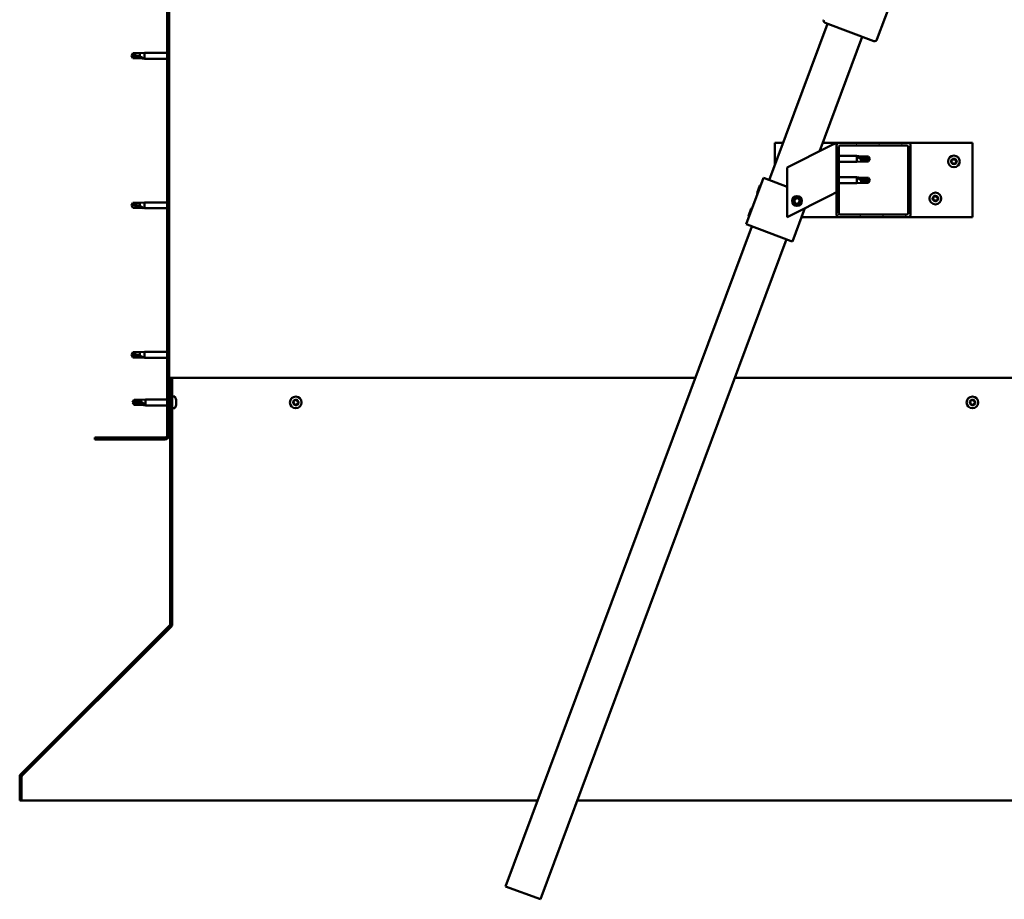
# Model space of a CAD drawing. Units: millimetres. Extents: x -1281 to 20990, y -16590 to -6526.
# Drawn here: x 18070 to 18866, y -13981 to -13270 of the extents above; entities that cross this region are included whole.
import ezdxf

# ---------------------------------------------------------------- set-up
doc = ezdxf.new("R2010")
doc.units = ezdxf.units.MM
doc.layers.add('Hatch (ISO)', color=7, linetype='Continuous', lineweight=18)
doc.layers.add('Visible (ISO)', color=7, linetype='Continuous', lineweight=50)

msp = doc.modelspace()

# ---------------------------------------------------------------- hatches: boundary and pattern name
at = {"layer": 'Hatch (ISO)'}
h = msp.add_hatch(dxfattribs=at)
h.set_pattern_fill('ANSI31', color=256, scale=127, angle=90, style=0)
h.set_pattern_definition([(135, (14209.852, -15862.349), (-11.22532, -11.22532), [])])
edge = h.paths.add_edge_path()
edge.add_line((18130.49, -13112.72), (18130.49, -13130.72))
edge.add_line((18130.49, -13130.72), (18131.99, -13130.72))
edge.add_line((18131.99, -13130.72), (18131.99, -13112.72))
edge.add_ellipse((18133.99, -13112.72), major_axis=(-2, 0), ratio=1, start_angle=270, end_angle=360, ccw=False)
edge.add_line((18133.99, -13110.72), (18186.99, -13110.72))
edge.add_ellipse((18186.99, -13112.72), major_axis=(0, 2), ratio=1, start_angle=270, end_angle=360, ccw=False)
edge.add_line((18188.99, -13112.72), (18188.99, -13605.72))
edge.add_ellipse((18186.99, -13605.72), major_axis=(2, 0), ratio=1, start_angle=270, end_angle=360, ccw=False)
edge.add_line((18186.99, -13607.72), (18130.49, -13607.72))
edge.add_line((18130.49, -13607.72), (18130.49, -13609.22))
edge.add_line((18130.49, -13609.22), (18186.99, -13609.22))
edge.add_ellipse((18186.99, -13605.72), major_axis=(0, -3.5), ratio=1, start_angle=0, end_angle=90)
edge.add_line((18190.49, -13605.72), (18190.49, -13112.72))
edge.add_ellipse((18186.99, -13112.72), major_axis=(3.5, 0), ratio=1, start_angle=0, end_angle=90)
edge.add_line((18186.99, -13109.22), (18170.49, -13109.22))
edge.add_line((18170.49, -13109.22), (18150.49, -13109.22))
edge.add_line((18150.49, -13109.22), (18133.99, -13109.22))
edge.add_ellipse((18133.99, -13112.72), major_axis=(0, 3.5), ratio=1, start_angle=0, end_angle=90)
h = msp.add_hatch(dxfattribs=at)
h.set_pattern_fill('ANSI31', color=256, scale=127, angle=15, style=0)
h.set_pattern_definition([(60, (14209.852, -15862.349), (-13.748153, 7.9375), [])])
edge = h.paths.add_edge_path()
edge.add_ellipse((18732.49, -13427.22), major_axis=(-2, 0), ratio=1, start_angle=0, end_angle=90)
edge.add_line((18732.49, -13429.22), (18788.49, -13429.22))
edge.add_ellipse((18788.49, -13427.22), major_axis=(0, -2), ratio=1, start_angle=0, end_angle=90)
edge.add_line((18790.49, -13427.22), (18790.49, -13371.22))
edge.add_ellipse((18788.49, -13371.22), major_axis=(2, 0), ratio=1, start_angle=0, end_angle=90)
edge.add_line((18788.49, -13369.22), (18732.49, -13369.22))
edge.add_ellipse((18732.49, -13371.22), major_axis=(0, 2), ratio=1, start_angle=0, end_angle=90)
edge.add_line((18730.49, -13371.22), (18730.49, -13427.22))
edge = h.paths.add_edge_path(flags=0)
edge.add_ellipse((18787.49, -13426.22), major_axis=(1, 0), ratio=1, start_angle=270, end_angle=360)
edge.add_line((18788.49, -13426.22), (18788.49, -13372.22))
edge.add_ellipse((18787.49, -13372.22), major_axis=(0, 1), ratio=1, start_angle=270, end_angle=360)
edge.add_line((18787.49, -13371.22), (18733.49, -13371.22))
edge.add_ellipse((18733.49, -13372.22), major_axis=(-1, 0), ratio=1, start_angle=270, end_angle=360)
edge.add_line((18732.49, -13372.22), (18732.49, -13426.22))
edge.add_ellipse((18733.49, -13426.22), major_axis=(0, -1), ratio=1, start_angle=270, end_angle=360)
edge.add_line((18733.49, -13427.22), (18787.49, -13427.22))
h = msp.add_hatch(dxfattribs=at)
h.set_pattern_fill('ANSI31', color=256, scale=127, style=0)
h.set_pattern_definition([(45, (14209.852, -15862.349), (-11.22532, 11.22532), [])])
edge = h.paths.add_edge_path()
edge.add_line((18192.99, -13559.22), (18191.49, -13559.22))
edge.add_line((18191.49, -13559.22), (18191.49, -13758.37))
edge.add_ellipse((18189.99, -13758.37), major_axis=(1.5, 0), ratio=1, start_angle=315, end_angle=360, ccw=False)
edge.add_line((18191.05, -13759.43), (18070.49, -13880))
edge.add_ellipse((18072.61, -13882.12), major_axis=(-2.12, 2.12), ratio=1, start_angle=0, end_angle=45)
edge.add_line((18069.61, -13882.12), (18069.61, -13901.27))
edge.add_line((18069.61, -13901.27), (18071.11, -13901.27))
edge.add_line((18071.11, -13901.27), (18071.11, -13882.12))
edge.add_ellipse((18072.61, -13882.12), major_axis=(-1.5, 0), ratio=1, start_angle=315, end_angle=360, ccw=False)
edge.add_line((18071.55, -13881.06), (18192.12, -13760.49))
edge.add_ellipse((18189.99, -13758.37), major_axis=(2.12, -2.12), ratio=1, start_angle=0, end_angle=45)
edge.add_line((18192.99, -13758.37), (18192.99, -13559.22))

# ---------------------------------------------------------------- linework, layer by layer
at = {"layer": 'Visible (ISO)'}
for p, q in [((18188.99, -13112.72), (18188.99, -13605.72)), ((18190.49, -13605.72), (18190.49, -13112.72)), ((18816.71, -13142.26), (18763.23, -13285.61)), ((18760.66, -13286.78), (18721.31, -13272.1)), ((18675.99, -13399.29), (18723.18, -13272.8)), ((18751.29, -13283.29), (18716.65, -13376.14)), ((18159.99, -13298.72), (18161.18, -13296.67)), ((18159.99, -13298.72), (18161.18, -13300.77)), ((18161.18, -13300.69), (18159.99, -13298.72)), ((18161.18, -13296.67), (18161.18, -13298.28)), ((18166.92, -13296.67), (18161.18, -13296.67)), ((18161.18, -13300.69), (18161.18, -13300.77)), ((18166.92, -13300.69), (18161.18, -13300.69)), ((18166.92, -13300.77), (18161.18, -13300.77)), ((18166.92, -13296.67), (18170.49, -13296.32)), ((18166.92, -13296.67), (18166.92, -13299.46)), ((18166.92, -13300.69), (18166.92, -13300.77)), ((18169.57, -13300.94), (18166.92, -13300.69)), ((18166.92, -13300.77), (18170.49, -13301.12)), ((18170.49, -13296.32), (18170.49, -13301.12)), ((18188.99, -13296.32), (18170.49, -13296.32)), ((18188.99, -13301.12), (18170.49, -13301.12)), ((18680.49, -13387.22), (18680.49, -13369.22)), ((18680.49, -13369.22), (18687.21, -13369.22)), ((18725.48, -13371.72), (18690.49, -13389.22)), ((18719.23, -13369.22), (18732.49, -13369.22)), ((18725.48, -13371.72), (18730.49, -13369.22)), ((18730.49, -13369.22), (18730.49, -13371.22)), ((18730.49, -13371.22), (18730.49, -13427.22)), ((18788.49, -13369.22), (18732.49, -13369.22)), ((18732.49, -13426.22), (18732.49, -13372.22)), ((18733.49, -13371.22), (18787.49, -13371.22)), ((18788.49, -13369.22), (18840.49, -13369.22)), ((18788.49, -13372.22), (18788.49, -13426.22)), ((18790.49, -13427.22), (18790.49, -13371.22)), ((18840.49, -13369.22), (18840.49, -13429.22)), ((18732.49, -13379.82), (18746.99, -13379.82)), ((18746.99, -13384.62), (18746.99, -13379.82)), ((18750.56, -13380.17), (18746.99, -13379.82)), ((18747.92, -13380.44), (18750.56, -13380.64)), ((18750.56, -13380.64), (18750.56, -13380.17)), ((18750.56, -13380.17), (18756.31, -13380.17)), ((18750.56, -13380.64), (18756.31, -13380.64)), ((18750.56, -13384.27), (18750.56, -13382.3)), ((18756.31, -13380.64), (18756.31, -13380.17)), ((18757.49, -13382.22), (18756.31, -13380.17)), ((18756.31, -13380.64), (18757.49, -13382.22)), ((18757.49, -13382.22), (18756.31, -13384.27)), ((18756.31, -13384.27), (18756.31, -13383.42)), ((18690.49, -13389.22), (18690.49, -13429.22)), ((18732.49, -13384.62), (18746.99, -13384.62)), ((18750.56, -13384.27), (18746.99, -13384.62)), ((18750.56, -13384.27), (18756.31, -13384.27)), ((18657.33, -13435.02), (18671.31, -13397.54)), ((18671.31, -13397.54), (18672.25, -13397.89)), ((18690.49, -13404.7), (18672.25, -13397.89)), ((18732.49, -13397.01), (18746.99, -13397.01)), ((18746.99, -13401.81), (18746.99, -13397.01)), ((18750.56, -13397.36), (18746.99, -13397.01)), ((18747.92, -13397.63), (18750.56, -13397.83)), ((18750.56, -13397.83), (18750.56, -13397.36)), ((18750.56, -13397.36), (18756.31, -13397.36)), ((18750.56, -13397.83), (18756.31, -13397.83)), ((18750.56, -13401.46), (18750.56, -13399.49)), ((18756.31, -13397.83), (18756.31, -13397.36)), ((18757.49, -13399.41), (18756.31, -13397.36)), ((18756.31, -13397.83), (18757.49, -13399.41)), ((18757.49, -13399.41), (18756.31, -13401.46)), ((18666.21, -13409.76), (18668.48, -13403.7)), ((18668.48, -13403.7), (18669.12, -13403.41)), ((18732.49, -13401.81), (18746.99, -13401.81)), ((18750.56, -13401.46), (18746.99, -13401.81)), ((18750.56, -13401.46), (18756.31, -13401.46)), ((18756.31, -13401.46), (18756.31, -13400.61)), ((18666.21, -13409.76), (18666.51, -13410.41)), ((18690.49, -13429.22), (18725.48, -13411.72)), ((18696.25, -13416.75), (18696.91, -13414.54)), ((18696.91, -13414.54), (18699.16, -13414.01)), ((18699.16, -13414.01), (18700.74, -13415.69)), ((18730.49, -13409.22), (18725.48, -13411.72)), ((18159.99, -13419.72), (18161.18, -13417.67)), ((18159.99, -13419.72), (18161.18, -13421.77)), ((18161.18, -13421.69), (18159.99, -13419.72)), ((18161.18, -13417.67), (18161.18, -13419.28)), ((18166.92, -13417.67), (18161.18, -13417.67)), ((18161.18, -13421.69), (18161.18, -13421.77)), ((18166.92, -13421.69), (18161.18, -13421.69)), ((18166.92, -13421.77), (18161.18, -13421.77)), ((18166.92, -13417.67), (18170.49, -13417.32)), ((18166.92, -13417.67), (18166.92, -13420.46)), ((18166.92, -13421.69), (18166.92, -13421.77)), ((18169.57, -13421.94), (18166.92, -13421.69)), ((18166.92, -13421.77), (18170.49, -13422.12)), ((18170.49, -13417.32), (18170.49, -13422.12)), ((18188.99, -13417.32), (18170.49, -13417.32)), ((18188.99, -13422.12), (18170.49, -13422.12)), ((18659.22, -13428.5), (18661.48, -13422.44)), ((18661.48, -13422.44), (18662.13, -13422.15)), ((18694.8, -13449), (18704.86, -13422.03)), ((18697.83, -13418.43), (18696.25, -13416.75)), ((18700.08, -13417.9), (18697.83, -13418.43)), ((18700.74, -13415.69), (18700.08, -13417.9)), ((18659.22, -13428.5), (18659.52, -13429.14)), ((18732.49, -13429.22), (18702.18, -13429.22)), ((18732.49, -13429.22), (18788.49, -13429.22)), ((18787.49, -13427.22), (18733.49, -13427.22)), ((18840.49, -13429.22), (18788.49, -13429.22)), ((18462.78, -13970.81), (18662.01, -13436.76)), ((18657.33, -13435.02), (18658.26, -13435.36)), ((18693.87, -13448.65), (18658.26, -13435.36)), ((18690.12, -13447.25), (18490.88, -13981.29)), ((18693.87, -13448.65), (18694.8, -13449)), ((18159.99, -13540.72), (18161.18, -13538.67)), ((18159.99, -13540.72), (18161.18, -13542.77)), ((18161.18, -13542.69), (18159.99, -13540.72)), ((18161.18, -13538.67), (18161.18, -13540.28)), ((18166.92, -13538.67), (18161.18, -13538.67)), ((18161.18, -13542.69), (18161.18, -13542.77)), ((18166.92, -13542.69), (18161.18, -13542.69)), ((18166.92, -13542.77), (18161.18, -13542.77)), ((18166.92, -13538.67), (18170.49, -13538.32)), ((18166.92, -13538.67), (18166.92, -13541.46)), ((18166.92, -13542.69), (18166.92, -13542.77)), ((18169.57, -13542.94), (18166.92, -13542.69)), ((18166.92, -13542.77), (18170.49, -13543.12)), ((18170.49, -13538.32), (18170.49, -13543.12)), ((18188.99, -13538.32), (18170.49, -13538.32)), ((18188.99, -13543.12), (18170.49, -13543.12)), ((18192.99, -13559.22), (18191.49, -13559.22)), ((18191.49, -13559.22), (18191.49, -13758.37)), ((18616.33, -13559.22), (18192.99, -13559.22)), ((18192.99, -13758.37), (18192.99, -13559.22)), ((19487.99, -13559.22), (18648.35, -13559.22)), ((18194.88, -13574.47), (18192.99, -13574.47)), ((18160.99, -13579.22), (18162.18, -13577.17)), ((18160.99, -13579.22), (18162.18, -13581.27)), ((18162.18, -13580.67), (18160.99, -13579.22)), ((18162.18, -13577.17), (18162.18, -13577.87)), ((18167.92, -13577.17), (18162.18, -13577.17)), ((18162.18, -13580.67), (18162.18, -13581.27)), ((18167.92, -13580.67), (18162.18, -13580.67)), ((18167.92, -13581.27), (18162.18, -13581.27)), ((18167.92, -13577.17), (18171.49, -13576.82)), ((18167.92, -13577.17), (18167.92, -13578.95)), ((18167.92, -13580.67), (18167.92, -13581.27)), ((18170.57, -13580.85), (18167.92, -13580.67)), ((18167.92, -13581.27), (18171.49, -13581.62)), ((18171.49, -13576.82), (18171.49, -13581.62)), ((18188.99, -13576.82), (18171.49, -13576.82)), ((18188.99, -13581.62), (18171.49, -13581.62)), ((18191.49, -13576.82), (18190.49, -13576.82)), ((18191.49, -13581.62), (18190.49, -13581.62)), ((18196.23, -13580.76), (18196.22, -13580.76)), ((18196.23, -13577.01), (18196.23, -13577.04)), ((18196.23, -13577.15), (18196.23, -13577.04)), ((18196.23, -13577.15), (18196.23, -13578.44)), ((18196.23, -13578.44), (18196.23, -13578.86)), ((18196.23, -13578.86), (18196.23, -13580.62)), ((18196.23, -13580.62), (18196.23, -13580.76)), ((18196.23, -13580.76), (18196.23, -13580.87)), ((18196.23, -13580.92), (18196.23, -13580.87)), ((18196.23, -13580.92), (18196.23, -13581.43)), ((18194.88, -13583.97), (18192.99, -13583.97)), ((18186.99, -13607.72), (18130.49, -13607.72)), ((18130.49, -13607.72), (18130.49, -13609.22)), ((18130.49, -13609.22), (18186.99, -13609.22)), ((18191.05, -13759.43), (18070.49, -13880)), ((18071.55, -13881.06), (18192.12, -13760.49)), ((18192.39, -13760.49), (18071.67, -13881.06)), ((18192.39, -13760.49), (18192.39, -13760.17)), ((18192.99, -13759.52), (18192.99, -13758.37)), ((18069.61, -13882.12), (18069.61, -13901.27)), ((18071.11, -13901.27), (18071.11, -13882.12)), ((18071.67, -13880.94), (18071.67, -13881.06)), ((18069.61, -13901.27), (18071.11, -13901.27)), ((18071.11, -13901.27), (18488.72, -13901.27)), ((18520.74, -13901.27), (19609.88, -13901.27)), ((18490.88, -13981.29), (18462.78, -13970.81))]:
    msp.add_line(p, q, dxfattribs=at)
for centre, radius in [((18825.49, -13384.22), 4.75), ((18698.49, -13416.22), 4), ((18698.49, -13416.22), 3.23), ((18810.49, -13414.22), 4.75), ((18292.99, -13579.22), 4.75), ((18840.49, -13579.22), 4.75)]:
    msp.add_circle(centre, radius, dxfattribs=at)
for centre, radius, start, end in [((18722.01, -13270.23), 2, 162.1198, 246.96218), ((18722.01, -13270.23), 2, 159.54099, 162.1198), ((18722.01, -13270.23), 2, 246.96218, 249.54099), ((18761.36, -13284.91), 2, 249.54099, 252.1198), ((18761.36, -13284.91), 2, 252.1198, 336.96218), ((18761.36, -13284.91), 2, 336.96218, 339.54099), ((18732.49, -13371.22), 2, 90, 180), ((18733.49, -13372.22), 1, 90, 180), ((18787.49, -13372.22), 1, 0, 90), ((18788.49, -13371.22), 2, 0, 90), ((18825.49, -13384.22), 2.21, 123.09752, 171.9488), ((18823.7, -13384.14), 0.45, 100.86492, 149.08448), ((18823.46, -13382.93), 0.787, 280.86492, 14.1814), ((18824.66, -13382.62), 0.45, 145.96183, 194.1814), ((18825.49, -13384.22), 2.21, 63.09752, 111.9488), ((18824.66, -13382.62), 0.45, 40.86492, 89.08448), ((18825.6, -13381.81), 0.787, 220.86492, 314.1814), ((18826.46, -13382.7), 0.45, 85.96183, 134.1814), ((18827.63, -13383.11), 0.787, 160.86492, 254.1814), ((18826.46, -13382.7), 0.45, 340.86492, 29.08448), ((18825.49, -13384.22), 2.21, 3.09752, 51.9488), ((18823.7, -13384.14), 0.45, 205.96183, 254.1814), ((18825.49, -13384.22), 2.21, 183.09752, 231.9488), ((18823.36, -13385.33), 0.787, 340.86492, 74.1814), ((18824.53, -13385.74), 0.45, 160.86492, 209.08448), ((18824.53, -13385.74), 0.45, 265.96183, 314.1814), ((18825.49, -13384.22), 2.21, 243.09752, 291.9488), ((18825.39, -13386.62), 0.787, 40.86492, 134.1814), ((18826.33, -13385.82), 0.45, 220.86492, 269.08448), ((18825.49, -13384.22), 2.21, 303.09752, 351.9488), ((18826.33, -13385.82), 0.45, 325.96183, 14.1814), ((18827.53, -13385.51), 0.787, 100.86492, 194.1814), ((18827.29, -13384.3), 0.45, 280.86492, 329.08448), ((18827.29, -13384.3), 0.45, 25.96183, 74.1814), ((18808.7, -13414.14), 0.45, 205.96183, 254.1814), ((18810.49, -13414.22), 2.21, 183.09752, 231.9488), ((18810.49, -13414.22), 2.21, 123.09752, 171.9488), ((18808.7, -13414.14), 0.45, 100.86492, 149.08448), ((18808.36, -13415.33), 0.787, 340.86492, 74.1814), ((18808.46, -13412.93), 0.787, 280.86492, 14.1814), ((18809.53, -13415.74), 0.45, 160.86492, 209.08448), ((18809.66, -13412.62), 0.45, 145.96183, 194.1814), ((18810.49, -13414.22), 2.21, 63.09752, 111.9488), ((18809.66, -13412.62), 0.45, 40.86492, 89.08448), ((18810.6, -13411.81), 0.787, 220.86492, 314.1814), ((18811.46, -13412.7), 0.45, 85.96183, 134.1814), ((18810.49, -13414.22), 2.21, 303.09752, 351.9488), ((18812.53, -13415.51), 0.787, 100.86492, 194.1814), ((18812.63, -13413.11), 0.787, 160.86492, 254.1814), ((18811.46, -13412.7), 0.45, 340.86492, 29.08448), ((18810.49, -13414.22), 2.21, 3.09752, 51.9488), ((18812.29, -13414.3), 0.45, 280.86492, 329.08448), ((18812.29, -13414.3), 0.45, 25.96183, 74.1814), ((18809.53, -13415.74), 0.45, 265.96183, 314.1814), ((18810.49, -13414.22), 2.21, 243.09752, 291.9488), ((18810.39, -13416.62), 0.787, 40.86492, 134.1814), ((18811.33, -13415.82), 0.45, 220.86492, 269.08448), ((18811.33, -13415.82), 0.45, 325.96183, 14.1814), ((18732.49, -13427.22), 2, 180, 270), ((18733.49, -13426.22), 1, 180, 270), ((18787.49, -13426.22), 1, 270, 0), ((18788.49, -13427.22), 2, 270, 0), ((18194.88, -13574.67), 0.2, 35.68533, 90), ((18188.54, -13579.22), 8, 16.00768, 35.68533), ((18188.54, -13579.22), 8, 324.31467, 343.99232), ((18292.99, -13579.22), 2.21, 170.57436, 219.42564), ((18291.26, -13578.75), 0.45, 193.43867, 241.65824), ((18292.99, -13579.22), 2.21, 110.57436, 159.42564), ((18291.26, -13578.75), 0.45, 88.34176, 136.56132), ((18290.67, -13579.84), 0.787, 328.34176, 61.65824), ((18291.29, -13577.52), 0.787, 268.34176, 1.65824), ((18291.72, -13580.49), 0.45, 148.34176, 196.56132), ((18291.72, -13580.49), 0.45, 253.43867, 301.65824), ((18292.99, -13579.22), 2.21, 230.57436, 279.42564), ((18292.37, -13581.55), 0.787, 28.34176, 121.65824), ((18292.53, -13577.48), 0.45, 133.43867, 181.65824), ((18292.99, -13579.22), 2.21, 50.57436, 99.42564), ((18292.53, -13577.48), 0.45, 28.34176, 76.56132), ((18293.62, -13576.89), 0.787, 208.34176, 301.65824), ((18293.46, -13580.96), 0.45, 208.34176, 256.56132), ((18292.99, -13579.22), 2.21, 290.57436, 339.42564), ((18293.46, -13580.96), 0.45, 313.43867, 1.65824), ((18294.7, -13580.92), 0.787, 88.34176, 181.65824), ((18294.27, -13577.95), 0.45, 73.43867, 121.65824), ((18295.32, -13578.6), 0.787, 148.34176, 241.65824), ((18294.27, -13577.95), 0.45, 328.34176, 16.56132), ((18292.99, -13579.22), 2.21, 350.57436, 39.42564), ((18294.73, -13579.68), 0.45, 268.34176, 316.56132), ((18294.73, -13579.68), 0.45, 13.43867, 61.65824), ((18840.49, -13579.22), 2.21, 170.57436, 219.42564), ((18838.76, -13578.75), 0.45, 193.43867, 241.65824), ((18840.49, -13579.22), 2.21, 110.57436, 159.42564), ((18838.76, -13578.75), 0.45, 88.34176, 136.56132), ((18838.17, -13579.84), 0.787, 328.34176, 61.65824), ((18838.79, -13577.52), 0.787, 268.34176, 1.65824), ((18839.22, -13580.49), 0.45, 148.34176, 196.56132), ((18839.22, -13580.49), 0.45, 253.43867, 301.65824), ((18840.49, -13579.22), 2.21, 230.57436, 279.42564), ((18839.87, -13581.55), 0.787, 28.34176, 121.65824), ((18840.03, -13577.48), 0.45, 133.43867, 181.65824), ((18840.49, -13579.22), 2.21, 50.57436, 99.42564), ((18840.03, -13577.48), 0.45, 28.34176, 76.56132), ((18841.12, -13576.89), 0.787, 208.34176, 301.65824), ((18840.96, -13580.96), 0.45, 208.34176, 256.56132), ((18840.49, -13579.22), 2.21, 290.57436, 339.42564), ((18840.96, -13580.96), 0.45, 313.43867, 1.65824), ((18842.2, -13580.92), 0.787, 88.34176, 181.65824), ((18841.77, -13577.95), 0.45, 73.43867, 121.65824), ((18842.82, -13578.6), 0.787, 148.34176, 241.65824), ((18841.77, -13577.95), 0.45, 328.34176, 16.56132), ((18840.49, -13579.22), 2.21, 350.57436, 39.42564), ((18842.23, -13579.68), 0.45, 268.34176, 316.56132), ((18842.23, -13579.68), 0.45, 13.43867, 61.65824), ((18194.88, -13583.77), 0.2, 270, 324.31467), ((18186.99, -13605.72), 2, 270, 0), ((18186.99, -13605.72), 3.5, 270, 0), ((18189.99, -13758.37), 1.5, 315, 0), ((18189.99, -13758.37), 3, 315, 0), ((18072.61, -13882.12), 3, 135, 180), ((18072.61, -13882.12), 1.5, 135, 180)]:
    msp.add_arc(centre, radius, start, end, dxfattribs=at)
for centre, ratio, start_param, end_param in [((18159.99, -13318.9), 0.960856, 4.239024, 4.712389), ((18757.49, -13366.04), 0.770487, 1.097432, 1.570796), ((18757.49, -13383.23), 0.770487, 1.097432, 1.570796), ((18159.99, -13439.9), 0.960856, 4.239024, 4.712389), ((18159.99, -13560.9), 0.960856, 4.239024, 4.712389), ((18160.99, -13594.07), 0.707107, 4.239024, 4.712389)]:
    msp.add_ellipse(centre, major_axis=(-21, 0), ratio=ratio, start_param=start_param, end_param=end_param, dxfattribs=at)
for points in [[(18159.99, -13298.72), (18160.38, -13298.53), (18160.77, -13298.39), (18161.18, -13298.28)], [(18757.49, -13382.22), (18757.11, -13382.64), (18756.71, -13383.05), (18756.31, -13383.42)], [(18757.49, -13399.41), (18757.11, -13399.83), (18756.71, -13400.24), (18756.31, -13400.61)], [(18159.99, -13419.72), (18160.38, -13419.53), (18160.77, -13419.39), (18161.18, -13419.28)], [(18159.99, -13540.72), (18160.38, -13540.53), (18160.77, -13540.39), (18161.18, -13540.28)], [(18160.99, -13579.22), (18161.38, -13578.75), (18161.77, -13578.29), (18162.18, -13577.87)], [(18192.93, -13759.01), (18192.95, -13758.99), (18192.97, -13758.97), (18192.99, -13758.94)]]:
    msp.add_open_spline(points, degree=3, dxfattribs=at)
for points, knots in [([(18161.18, -13298.28), (18161.51, -13298.3), (18161.85, -13298.33), (18162.93, -13298.44), (18163.68, -13298.55), (18165.13, -13298.87), (18165.84, -13299.07), (18166.65, -13299.36), (18166.79, -13299.41), (18166.92, -13299.46)], [1.0296095, 1.0296095, 1.0296095, 1.0296095, 1.1266468, 1.1266468, 1.3399415, 1.3399415, 1.5532361, 1.5532361, 1.5988171, 1.5988171, 1.5988171, 1.5988171]), ([(18166.92, -13299.46), (18167.18, -13299.56), (18167.44, -13299.66), (18168.01, -13299.9), (18168.33, -13300.06), (18168.91, -13300.37), (18169.21, -13300.56), (18169.44, -13300.75), (18169.49, -13300.8), (18169.55, -13300.88), (18169.57, -13300.91), (18169.57, -13300.94)], [0.9722954, 0.9722954, 0.9722954, 0.9722954, 1.054543, 1.054543, 1.1645704, 1.1645704, 1.2620554, 1.2620554, 1.289972, 1.289972, 1.3178886, 1.3178886, 1.3178886, 1.3178886]), ([(18750.56, -13382.3), (18750.31, -13382.21), (18750.05, -13382.11), (18749.47, -13381.85), (18749.15, -13381.69), (18748.58, -13381.31), (18748.28, -13381.08), (18748.05, -13380.78), (18748, -13380.71), (18747.94, -13380.57), (18747.92, -13380.5), (18747.92, -13380.44)], [0.9725494, 0.9725494, 0.9725494, 0.9725494, 1.0547969, 1.0547969, 1.1648244, 1.1648244, 1.2623094, 1.2623094, 1.290226, 1.290226, 1.3181426, 1.3181426, 1.3181426, 1.3181426]), ([(18756.31, -13383.42), (18755.98, -13383.4), (18755.64, -13383.38), (18754.56, -13383.29), (18753.81, -13383.19), (18752.36, -13382.9), (18751.65, -13382.71), (18750.84, -13382.41), (18750.7, -13382.36), (18750.56, -13382.3)], [1.0298299, 1.0298299, 1.0298299, 1.0298299, 1.1268672, 1.1268672, 1.3401618, 1.3401618, 1.5534565, 1.5534565, 1.5990374, 1.5990374, 1.5990374, 1.5990374]), ([(18824.29, -13382.37), (18824.32, -13382.33), (18824.35, -13382.29), (18824.44, -13382.23), (18824.5, -13382.2), (18824.59, -13382.18), (18824.63, -13382.17), (18824.67, -13382.17)], [0.17438702, 0.17438702, 0.17438702, 0.17438702, 0.18896797, 0.18896797, 0.20586323, 0.20586323, 0.21737852, 0.21737852, 0.21737852, 0.21737852]), ([(18826.49, -13382.25), (18826.54, -13382.26), (18826.59, -13382.27), (18826.69, -13382.31), (18826.74, -13382.35), (18826.81, -13382.41), (18826.83, -13382.45), (18826.85, -13382.48)], [0.17438702, 0.17438702, 0.17438702, 0.17438702, 0.18896797, 0.18896797, 0.20586323, 0.20586323, 0.21737852, 0.21737852, 0.21737852, 0.21737852]), ([(18823.29, -13384.34), (18823.27, -13384.29), (18823.25, -13384.24), (18823.24, -13384.13), (18823.25, -13384.07), (18823.27, -13383.98), (18823.29, -13383.94), (18823.31, -13383.91)], [0.17438702, 0.17438702, 0.17438702, 0.17438702, 0.18896797, 0.18896797, 0.20586323, 0.20586323, 0.21737851, 0.21737851, 0.21737851, 0.21737851]), ([(18824.5, -13386.19), (18824.45, -13386.18), (18824.4, -13386.17), (18824.29, -13386.13), (18824.24, -13386.09), (18824.18, -13386.02), (18824.15, -13385.99), (18824.13, -13385.96)], [0.17438702, 0.17438702, 0.17438702, 0.17438702, 0.18896797, 0.18896797, 0.20586323, 0.20586323, 0.21737851, 0.21737851, 0.21737851, 0.21737851]), ([(18826.7, -13386.07), (18826.67, -13386.11), (18826.64, -13386.15), (18826.55, -13386.21), (18826.49, -13386.24), (18826.4, -13386.26), (18826.36, -13386.27), (18826.32, -13386.27)], [0.17438702, 0.17438702, 0.17438702, 0.17438702, 0.18896797, 0.18896797, 0.20586323, 0.20586323, 0.21737852, 0.21737852, 0.21737852, 0.21737852]), ([(18827.7, -13384.1), (18827.72, -13384.14), (18827.73, -13384.19), (18827.75, -13384.3), (18827.74, -13384.37), (18827.71, -13384.46), (18827.7, -13384.49), (18827.68, -13384.53)], [0.17438702, 0.17438702, 0.17438702, 0.17438702, 0.18896797, 0.18896797, 0.20586323, 0.20586323, 0.21737852, 0.21737852, 0.21737852, 0.21737852]), ([(18750.56, -13399.49), (18750.31, -13399.4), (18750.05, -13399.3), (18749.47, -13399.04), (18749.15, -13398.88), (18748.58, -13398.5), (18748.28, -13398.27), (18748.05, -13397.97), (18748, -13397.9), (18747.94, -13397.76), (18747.92, -13397.69), (18747.92, -13397.63)], [0.9725494, 0.9725494, 0.9725494, 0.9725494, 1.0547969, 1.0547969, 1.1648244, 1.1648244, 1.2623094, 1.2623094, 1.290226, 1.290226, 1.3181426, 1.3181426, 1.3181426, 1.3181426]), ([(18756.31, -13400.61), (18755.98, -13400.6), (18755.64, -13400.57), (18754.56, -13400.48), (18753.81, -13400.38), (18752.36, -13400.09), (18751.65, -13399.9), (18750.84, -13399.6), (18750.7, -13399.55), (18750.56, -13399.49)], [1.0298299, 1.0298299, 1.0298299, 1.0298299, 1.1268672, 1.1268672, 1.3401618, 1.3401618, 1.5534565, 1.5534565, 1.5990374, 1.5990374, 1.5990374, 1.5990374]), ([(18808.29, -13414.34), (18808.27, -13414.29), (18808.25, -13414.24), (18808.24, -13414.13), (18808.25, -13414.07), (18808.27, -13413.98), (18808.29, -13413.94), (18808.31, -13413.91)], [0.17438702, 0.17438702, 0.17438702, 0.17438702, 0.18896797, 0.18896797, 0.20586323, 0.20586323, 0.21737851, 0.21737851, 0.21737851, 0.21737851]), ([(18809.29, -13412.37), (18809.32, -13412.33), (18809.35, -13412.29), (18809.44, -13412.23), (18809.5, -13412.2), (18809.59, -13412.18), (18809.63, -13412.17), (18809.67, -13412.17)], [0.17438702, 0.17438702, 0.17438702, 0.17438702, 0.18896797, 0.18896797, 0.20586323, 0.20586323, 0.21737852, 0.21737852, 0.21737852, 0.21737852]), ([(18811.49, -13412.25), (18811.54, -13412.26), (18811.59, -13412.27), (18811.69, -13412.31), (18811.74, -13412.35), (18811.81, -13412.41), (18811.83, -13412.45), (18811.85, -13412.48)], [0.17438702, 0.17438702, 0.17438702, 0.17438702, 0.18896797, 0.18896797, 0.20586323, 0.20586323, 0.21737852, 0.21737852, 0.21737852, 0.21737852]), ([(18812.7, -13414.1), (18812.72, -13414.14), (18812.73, -13414.19), (18812.75, -13414.3), (18812.74, -13414.37), (18812.71, -13414.46), (18812.7, -13414.49), (18812.68, -13414.53)], [0.17438702, 0.17438702, 0.17438702, 0.17438702, 0.18896797, 0.18896797, 0.20586323, 0.20586323, 0.21737852, 0.21737852, 0.21737852, 0.21737852]), ([(18161.18, -13419.28), (18161.51, -13419.3), (18161.85, -13419.33), (18162.93, -13419.44), (18163.68, -13419.55), (18165.13, -13419.87), (18165.84, -13420.07), (18166.65, -13420.36), (18166.79, -13420.41), (18166.92, -13420.46)], [1.0296095, 1.0296095, 1.0296095, 1.0296095, 1.1266468, 1.1266468, 1.3399415, 1.3399415, 1.5532361, 1.5532361, 1.5988171, 1.5988171, 1.5988171, 1.5988171]), ([(18166.92, -13420.46), (18167.18, -13420.56), (18167.44, -13420.66), (18168.01, -13420.9), (18168.33, -13421.06), (18168.91, -13421.37), (18169.21, -13421.56), (18169.44, -13421.75), (18169.49, -13421.8), (18169.55, -13421.88), (18169.57, -13421.91), (18169.57, -13421.94)], [0.9722954, 0.9722954, 0.9722954, 0.9722954, 1.054543, 1.054543, 1.1645704, 1.1645704, 1.2620554, 1.2620554, 1.289972, 1.289972, 1.3178886, 1.3178886, 1.3178886, 1.3178886]), ([(18809.5, -13416.19), (18809.45, -13416.18), (18809.4, -13416.17), (18809.29, -13416.13), (18809.24, -13416.09), (18809.18, -13416.02), (18809.15, -13415.99), (18809.13, -13415.96)], [0.17438702, 0.17438702, 0.17438702, 0.17438702, 0.18896797, 0.18896797, 0.20586323, 0.20586323, 0.21737851, 0.21737851, 0.21737851, 0.21737851]), ([(18811.7, -13416.07), (18811.67, -13416.11), (18811.64, -13416.15), (18811.55, -13416.21), (18811.49, -13416.24), (18811.4, -13416.26), (18811.36, -13416.27), (18811.32, -13416.27)], [0.17438702, 0.17438702, 0.17438702, 0.17438702, 0.18896797, 0.18896797, 0.20586323, 0.20586323, 0.21737852, 0.21737852, 0.21737852, 0.21737852]), ([(18161.18, -13540.28), (18161.51, -13540.3), (18161.85, -13540.33), (18162.93, -13540.44), (18163.68, -13540.55), (18165.13, -13540.87), (18165.84, -13541.07), (18166.65, -13541.36), (18166.79, -13541.41), (18166.92, -13541.46)], [1.0296095, 1.0296095, 1.0296095, 1.0296095, 1.1266468, 1.1266468, 1.3399415, 1.3399415, 1.5532361, 1.5532361, 1.5988171, 1.5988171, 1.5988171, 1.5988171]), ([(18166.92, -13541.46), (18167.18, -13541.56), (18167.44, -13541.66), (18168.01, -13541.9), (18168.33, -13542.06), (18168.91, -13542.37), (18169.21, -13542.56), (18169.44, -13542.75), (18169.49, -13542.8), (18169.55, -13542.88), (18169.57, -13542.91), (18169.57, -13542.94)], [0.9722954, 0.9722954, 0.9722954, 0.9722954, 1.054543, 1.054543, 1.1645704, 1.1645704, 1.2620554, 1.2620554, 1.289972, 1.289972, 1.3178886, 1.3178886, 1.3178886, 1.3178886]), ([(18162.18, -13577.87), (18162.51, -13577.88), (18162.85, -13577.9), (18163.93, -13577.99), (18164.68, -13578.08), (18166.13, -13578.36), (18166.84, -13578.54), (18167.65, -13578.83), (18167.79, -13578.89), (18167.92, -13578.95)], [1.0296095, 1.0296095, 1.0296095, 1.0296095, 1.1266468, 1.1266468, 1.3399415, 1.3399415, 1.5532361, 1.5532361, 1.5988171, 1.5988171, 1.5988171, 1.5988171]), ([(18167.92, -13578.95), (18168.18, -13579.03), (18168.44, -13579.13), (18169.01, -13579.38), (18169.33, -13579.55), (18169.91, -13579.93), (18170.21, -13580.17), (18170.44, -13580.48), (18170.49, -13580.56), (18170.55, -13580.71), (18170.57, -13580.79), (18170.57, -13580.85)], [0.9722954, 0.9722954, 0.9722954, 0.9722954, 1.054543, 1.054543, 1.1645704, 1.1645704, 1.2620554, 1.2620554, 1.289972, 1.289972, 1.3178886, 1.3178886, 1.3178886, 1.3178886]), ([(18196.23, -13577.15), (18196.23, -13577.12), (18196.22, -13577.09), (18196.22, -13577.05), (18196.22, -13577.03), (18196.23, -13577.03), (18196.23, -13577.03), (18196.23, -13577.04)], [0.17438702, 0.17438702, 0.17438702, 0.17438702, 0.18896797, 0.18896797, 0.20586323, 0.20586323, 0.21737852, 0.21737852, 0.21737852, 0.21737852]), ([(18196.23, -13578.86), (18196.23, -13578.81), (18196.22, -13578.76), (18196.22, -13578.65), (18196.22, -13578.59), (18196.23, -13578.51), (18196.23, -13578.47), (18196.23, -13578.44)], [0.17438702, 0.17438702, 0.17438702, 0.17438702, 0.18896797, 0.18896797, 0.20586323, 0.20586323, 0.21737852, 0.21737852, 0.21737852, 0.21737852]), ([(18196.23, -13580.92), (18196.23, -13580.91), (18196.22, -13580.89), (18196.22, -13580.82), (18196.22, -13580.78), (18196.23, -13580.7), (18196.23, -13580.66), (18196.23, -13580.62)], [0.17438702, 0.17438702, 0.17438702, 0.17438702, 0.18896797, 0.18896797, 0.20586323, 0.20586323, 0.21737852, 0.21737852, 0.21737852, 0.21737852]), ([(18290.82, -13578.86), (18290.81, -13578.81), (18290.8, -13578.76), (18290.81, -13578.65), (18290.83, -13578.59), (18290.88, -13578.51), (18290.9, -13578.47), (18290.93, -13578.44)], [0.17438702, 0.17438702, 0.17438702, 0.17438702, 0.18896797, 0.18896797, 0.20586323, 0.20586323, 0.21737852, 0.21737852, 0.21737852, 0.21737852]), ([(18291.59, -13580.92), (18291.55, -13580.91), (18291.5, -13580.89), (18291.41, -13580.82), (18291.37, -13580.78), (18291.32, -13580.7), (18291.3, -13580.66), (18291.29, -13580.62)], [0.17438702, 0.17438702, 0.17438702, 0.17438702, 0.18896797, 0.18896797, 0.20586323, 0.20586323, 0.21737852, 0.21737852, 0.21737852, 0.21737852]), ([(18292.22, -13577.15), (18292.25, -13577.12), (18292.3, -13577.09), (18292.4, -13577.05), (18292.46, -13577.03), (18292.55, -13577.03), (18292.59, -13577.03), (18292.63, -13577.04)], [0.17438702, 0.17438702, 0.17438702, 0.17438702, 0.18896797, 0.18896797, 0.20586323, 0.20586323, 0.21737852, 0.21737852, 0.21737852, 0.21737852]), ([(18293.77, -13581.28), (18293.73, -13581.32), (18293.69, -13581.35), (18293.59, -13581.39), (18293.53, -13581.41), (18293.43, -13581.41), (18293.39, -13581.4), (18293.36, -13581.4)], [0.17438702, 0.17438702, 0.17438702, 0.17438702, 0.18896797, 0.18896797, 0.20586323, 0.20586323, 0.21737851, 0.21737851, 0.21737851, 0.21737851]), ([(18294.4, -13577.51), (18294.44, -13577.53), (18294.49, -13577.55), (18294.58, -13577.62), (18294.62, -13577.66), (18294.67, -13577.74), (18294.69, -13577.78), (18294.7, -13577.82)], [0.17438702, 0.17438702, 0.17438702, 0.17438702, 0.18896797, 0.18896797, 0.20586323, 0.20586323, 0.21737852, 0.21737852, 0.21737852, 0.21737852]), ([(18295.17, -13579.58), (18295.18, -13579.63), (18295.19, -13579.68), (18295.17, -13579.79), (18295.16, -13579.85), (18295.11, -13579.93), (18295.09, -13579.96), (18295.06, -13579.99)], [0.17438702, 0.17438702, 0.17438702, 0.17438702, 0.18896797, 0.18896797, 0.20586323, 0.20586323, 0.21737851, 0.21737851, 0.21737851, 0.21737851]), ([(18838.32, -13578.86), (18838.31, -13578.81), (18838.3, -13578.76), (18838.31, -13578.65), (18838.33, -13578.59), (18838.38, -13578.51), (18838.4, -13578.47), (18838.43, -13578.44)], [0.17438702, 0.17438702, 0.17438702, 0.17438702, 0.18896797, 0.18896797, 0.20586323, 0.20586323, 0.21737852, 0.21737852, 0.21737852, 0.21737852]), ([(18839.09, -13580.92), (18839.05, -13580.91), (18839, -13580.89), (18838.91, -13580.82), (18838.87, -13580.78), (18838.82, -13580.7), (18838.8, -13580.66), (18838.79, -13580.62)], [0.17438702, 0.17438702, 0.17438702, 0.17438702, 0.18896797, 0.18896797, 0.20586323, 0.20586323, 0.21737852, 0.21737852, 0.21737852, 0.21737852]), ([(18839.72, -13577.15), (18839.75, -13577.12), (18839.8, -13577.09), (18839.9, -13577.05), (18839.96, -13577.03), (18840.05, -13577.03), (18840.09, -13577.03), (18840.13, -13577.04)], [0.17438702, 0.17438702, 0.17438702, 0.17438702, 0.18896797, 0.18896797, 0.20586323, 0.20586323, 0.21737852, 0.21737852, 0.21737852, 0.21737852]), ([(18841.27, -13581.28), (18841.23, -13581.32), (18841.19, -13581.35), (18841.09, -13581.39), (18841.03, -13581.41), (18840.93, -13581.41), (18840.89, -13581.4), (18840.86, -13581.4)], [0.17438702, 0.17438702, 0.17438702, 0.17438702, 0.18896797, 0.18896797, 0.20586323, 0.20586323, 0.21737851, 0.21737851, 0.21737851, 0.21737851]), ([(18841.9, -13577.51), (18841.94, -13577.53), (18841.99, -13577.55), (18842.08, -13577.62), (18842.12, -13577.66), (18842.17, -13577.74), (18842.19, -13577.78), (18842.2, -13577.82)], [0.17438702, 0.17438702, 0.17438702, 0.17438702, 0.18896797, 0.18896797, 0.20586323, 0.20586323, 0.21737852, 0.21737852, 0.21737852, 0.21737852]), ([(18842.67, -13579.58), (18842.68, -13579.63), (18842.69, -13579.68), (18842.67, -13579.79), (18842.66, -13579.85), (18842.61, -13579.93), (18842.59, -13579.96), (18842.56, -13579.99)], [0.17438702, 0.17438702, 0.17438702, 0.17438702, 0.18896797, 0.18896797, 0.20586323, 0.20586323, 0.21737851, 0.21737851, 0.21737851, 0.21737851]), ([(18192.99, -13759.52), (18192.89, -13759.7), (18192.79, -13759.87), (18192.59, -13760.2), (18192.49, -13760.35), (18192.39, -13760.49)], [0, 0, 0, 0, 0.0661706, 0.0661706, 0.1323412, 0.1323412, 0.1323412, 0.1323412]), ([(18071.67, -13881.06), (18071.57, -13881.13), (18071.47, -13881.21), (18071.36, -13881.29), (18071.36, -13881.29), (18071.35, -13881.3)], [0, 0, 0, 0, 0.0420955, 0.0420955, 0.04372271, 0.04372271, 0.04372271, 0.04372271])]:
    msp.add_open_spline(points, degree=3, knots=knots, dxfattribs=at)

doc.saveas('drawing.dxf')
